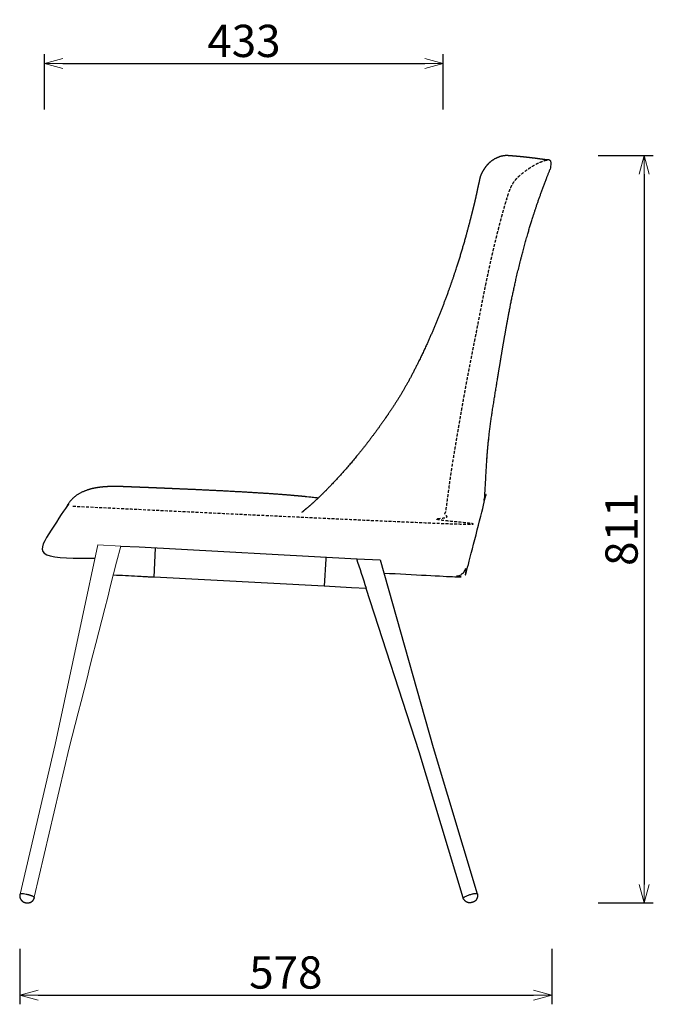
# Model space of a CAD drawing. Extents: x 38667 to 40511, y -6775 to -4976.
# Drawn here: x 39823 to 40511, y -6775 to -5706 of the extents above; entities that cross this region are included whole.
import ezdxf

# ---------------------------------------------------------------- set-up
doc = ezdxf.new("R2010")
doc.units = 0
doc.header["$LTSCALE"] = 0.5
doc.linetypes.add('HIDDEN', pattern=[9.525, 6.35, -3.175])
doc.layers.get('0').update_dxf_attribs({"linetype": 'CONTINUOUS', "lineweight": 30})
doc.layers.get('Defpoints').update_dxf_attribs({"linetype": 'CONTINUOUS'})
doc.layers.add('1DIM', color=8, linetype='CONTINUOUS', lineweight=18)
doc.layers.add('1hidden', color=8, linetype='HIDDEN', lineweight=18)
doc.styles.get("Standard").update_dxf_attribs({"font": 'romans.shx', "bigfont": 'extfont2.shx'})
doc.dimstyles.new('NEWX10', dxfattribs={"dimtxt": 3.5, "dimasz": 2, "dimexe": 1, "dimexo": 0, "dimgap": 0.7, "dimtad": 1, "dimdsep": 46, "dimtxsty": 'STANDARD', "dimblk1": 'OPEN30', "dimblk2": 'OPEN30', "dimsah": 1, "dimcen": 0, "dimclrd": 256, "dimclre": 256, "dimclrt": 201, "dimadec": 1, "dimazin": 2, "dimtfac": 0.7, "dimtdec": 4, "dimtmove": 0, "dimatfit": 3, "dimldrblk": 'OPEN30', "dimfxl": 1, "dimtolj": 1, "dimarcsym": 0})

# ---------------------------------------------------------------- blocks, each defined once
blk = doc.blocks.new('_OPEN30')
at = {"color": 0, "linetype": 'ByBlock'}
for p, q in [((-1, 0.268), (0, 0)), ((0, 0), (-1, -0.268)), ((0, 0), (-1, 0))]:
    blk.add_line(p, q, dxfattribs=at)
blk = doc.blocks.new('*D380')
at = {"layer": '1DIM', "lineweight": -2}
for p, q in [((39823.3, -6714.8), (39823.3, -6774.8)), ((40400.9, -6714.8), (40400.9, -6774.8)), ((39843.3, -6764.8), (40380.9, -6764.8))]:
    blk.add_line(p, q, dxfattribs=at)
at = {"layer": 'Defpoints', "color": 0}
for p in [(39823.3, -6664.8), (40400.9, -6664.8), (40400.9, -6764.8)]:
    blk.add_point(p, dxfattribs=at)
at = {"layer": '1DIM', "lineweight": -2, "xscale": 20, "yscale": 20, "zscale": 20, "rotation": 180}
blk.add_blockref('_OPEN30', (39823.3, -6764.8), dxfattribs=at)
at = {"layer": '1DIM', "lineweight": -2, "xscale": 20, "yscale": 20, "zscale": 20}
blk.add_blockref('_OPEN30', (40400.9, -6764.8), dxfattribs=at)
at = {"layer": '1DIM', "color": 201, "insert": (40112.1, -6740.3), "char_height": 35, "attachment_point": 5}
blk.add_mtext('\\A1;578 ', dxfattribs=at)
blk = doc.blocks.new('*D382')
at = {"layer": '1DIM', "lineweight": -2}
for p, q in [((39850.1, -5804), (39850.1, -5744)), ((40283, -5804), (40283, -5744)), ((39870.1, -5754), (40263, -5754))]:
    blk.add_line(p, q, dxfattribs=at)
at = {"layer": 'Defpoints', "color": 0}
for p in [(40283, -5754), (39850.1, -5854), (40283, -5854)]:
    blk.add_point(p, dxfattribs=at)
at = {"layer": '1DIM', "lineweight": -2, "xscale": 20, "yscale": 20, "zscale": 20, "rotation": 180}
blk.add_blockref('_OPEN30', (39850.1, -5754), dxfattribs=at)
at = {"layer": '1DIM', "lineweight": -2, "xscale": 20, "yscale": 20, "zscale": 20}
blk.add_blockref('_OPEN30', (40283, -5754), dxfattribs=at)
at = {"layer": '1DIM', "color": 201, "insert": (40066.6, -5729.5), "char_height": 35, "attachment_point": 5}
blk.add_mtext('\\A1;433 ', dxfattribs=at)
blk = doc.blocks.new('*D384')
at = {"layer": '1DIM', "lineweight": -2}
for p, q in [((40450.9, -5854), (40510.9, -5854)), ((40500.9, -5874), (40500.9, -6644.8)), ((40450.9, -6664.8), (40510.9, -6664.8))]:
    blk.add_line(p, q, dxfattribs=at)
at = {"layer": 'Defpoints', "color": 0}
for p in [(40400.9, -5854), (40400.9, -6664.8), (40500.9, -6664.8)]:
    blk.add_point(p, dxfattribs=at)
at = {"layer": '1DIM', "lineweight": -2, "xscale": 20, "yscale": 20, "zscale": 20}
for p, rotation in [((40500.9, -5854), 90), ((40500.9, -6664.8), 270)]:
    blk.add_blockref('_OPEN30', p, dxfattribs=dict(at, rotation=rotation))
at = {"layer": '1DIM', "color": 201, "insert": (40476.4, -6259.4), "char_height": 35, "attachment_point": 5, "rotation": 90}
blk.add_mtext('\\A1;811 ', dxfattribs=at)

msp = doc.modelspace()

# ---------------------------------------------------------------- linework, layer by layer
at = {"color": 0, "linetype": 'ByBlock', "lineweight": 30}
for p, q in [((39969.1, -6311.5), (39970.8, -6279.8)), ((40155.4, -6291.6), (40153.8, -6321.2)), ((40155.5, -6289.5), (40155.4, -6291.6)), ((40153.8, -6321.2), (39969.1, -6311.5))]:
    msp.add_line(p, q, dxfattribs=at)
at = {"color": 0, "linetype": 'ByBlock', "lineweight": 0}
msp.add_lwpolyline([(39823.8, -6655.2), (39861.8, -6492.8), (39891.1, -6355.7), (39908, -6276.3), (39932.9, -6277.6), (39928.4, -6295.2, 0.000008), (39877.1, -6496.4), (39839.1, -6658.7)], format="xyb", dxfattribs=at)
at = {"color": 0, "linetype": 'ByBlock', "lineweight": 30}
for points in [[(39932.9, -6277.6), (39952.9, -6278.6), (40189, -6291.3)], [(40199.6, -6323.6), (40183.3, -6322.8), (40153.8, -6321.2)], [(40304.6, -6659.3), (40256.7, -6500.8), (40199.3, -6323.6)]]:
    msp.add_lwpolyline(points, dxfattribs=at)
msp.add_lwpolyline([(40199.6, -6323.6, -0.000277), (40189, -6291.3), (40214.5, -6292.4), (40271.8, -6496.3), (40319.7, -6654.8)], format="xyb", dxfattribs=at)
for points, weights, knots in [([(40218.6, -6306.9), (40243.7, -6308.2), (40268.8, -6309.6), (40293.9, -6310.9), (40294.1, -6310.9), (40294.5, -6310.9), (40295.2, -6310.9), (40295.8, -6310.9), (40296.6, -6310.8), (40298.1, -6310.5), (40300.1, -6309.8), (40302.2, -6308.6), (40304, -6307.1), (40306.1, -6305.1), (40307.8, -6302.9), (40309.3, -6300.7), (40310, -6299.6), (40310.4, -6299), (40319.9, -6277.3), (40325.6, -6254.2), (40327.3, -6230.6), (40327.4, -6230.1), (40327.5, -6229), (40328.1, -6222.5), (40328.8, -6210.2), (40329.5, -6196.6), (40330.2, -6184.7), (40331.1, -6172.1), (40332.8, -6155.3), (40335.5, -6135.2), (40339, -6113.9), (40343.4, -6086.2), (40347.5, -6061.9), (40351, -6042.1), (40353.5, -6028.3), (40356.5, -6012.7), (40360.1, -5995.9), (40363, -5983), (40365.4, -5973.4), (40368.3, -5962), (40372.5, -5946.2), (40377, -5930.7), (40381.2, -5917.5), (40384.8, -5906.5), (40388.7, -5895.5), (40391.9, -5886.7), (40394.4, -5880.2), (40397, -5873.6), (40398.8, -5869.2), (40399.7, -5867.1), (40400.3, -5865.6), (40400.7, -5864), (40400.9, -5862.4), (40400.3, -5860), (40398.3, -5858.6), (40395.8, -5858.7), (40395.8, -5858.7), (40395.8, -5858.7), (40395.8, -5858.7), (40395.8, -5858.7), (40394.9, -5858.6), (40393, -5858.3), (40390.4, -5858), (40387.1, -5857.5), (40382.8, -5856.9), (40376.7, -5856.2), (40368.8, -5855.3), (40363, -5854.8), (40358.1, -5854.4), (40354.9, -5854.1), (40353.2, -5854), (40351.5, -5853.9), (40348.4, -5854), (40343, -5855.4), (40337.9, -5857.8), (40332.6, -5861.8), (40328.5, -5866.4), (40325.2, -5871.7), (40323.6, -5875.2), (40323, -5876.8), (40322.7, -5878.2), (40322.1, -5880.8), (40321.3, -5884.7), (40320.4, -5888.6), (40319.3, -5893.9), (40317.3, -5903), (40313.5, -5918.6), (40308.7, -5936.9), (40303.5, -5955.3), (40295.5, -5981.4), (40284.7, -6012.2), (40272.4, -6042.5), (40263.4, -6062.5), (40256.3, -6077.4), (40249.4, -6091.1), (40242.6, -6103.6), (40234.9, -6116.6), (40229.1, -6125.8), (40225.4, -6131.2), (40219.6, -6139.8), (40211.7, -6151), (40193.9, -6174.5), (40179, -6192.4), (40164.1, -6208.5), (40157.2, -6215.7), (40151.6, -6221.3), (40145.9, -6226.8), (40141.6, -6230.8), (40137.2, -6234.7), (40133.9, -6237.4), (40131.2, -6239.6), (40130, -6240.8), (40129.3, -6241.2)], [1, 1, 1, 1, 1, 1, 1, 1, 1, 1, 1, 1, 1, 1, 1, 1, 1, 1, 0.990426248496, 0.990426248496, 1, 1, 1, 1, 1, 1, 1, 1, 1, 1, 1, 1, 1, 1, 1, 1, 1, 1, 1, 1, 1, 1, 1, 1, 1, 1, 1, 1, 1, 1, 0.990263980725, 0.990263980725, 1, 0.84971281263, 0.84971281263, 1, 1, 1, 1, 1, 1, 1, 1, 1, 1, 1, 1, 1, 1, 1, 1, 1, 1, 1, 1, 1, 1, 1, 1, 1, 1, 1, 1, 1, 1, 1, 1, 1, 1, 1, 1, 1, 1, 1, 1, 1, 1, 1, 1, 1, 1, 1, 1, 1, 1, 1, 1, 1, 1, 1, 1, 1, 1], [0, 0, 0, 0, 1, 1, 1, 1.908446, 2.565272, 3.193164, 3.813202, 5.044635, 7.625609, 10.076828, 12.27723, 14.702761, 18.66444, 20.693416, 22.712344, 22.712344, 22.712344, 23.051698, 23.051698, 23.051698, 24.665705, 26.296455, 42.599532, 61.683271, 66.958575, 78.436748, 99.56905, 117.560238, 139.455497, 164.062515, 201.73259, 213.479156, 224.421095, 243.91801, 260.894322, 276.170516, 283.431335, 290.571171, 311.577103, 332.29037, 339.198718, 353.086554, 367.06978, 374.092259, 381.131856, 388.18549, 395.251641, 395.251641, 395.251641, 395.593865, 395.593865, 395.593865, 396.96339, 396.96339, 396.96339, 400.954131, 405.732764, 410.504673, 420.033457, 429.546849, 448.548631, 458.049782, 467.562561, 491.44731, 505.889275, 515.566934, 522.845659, 530.138817, 530.138817, 530.138817, 536.381384, 540.386231, 548.346555, 553.474385, 560.669333, 567.019157, 572.204995, 572.204995, 572.204995, 576.25856, 580.320146, 584.392375, 588.475086, 596.657834, 612.901498, 637.022297, 653.815379, 670.462956, 719.207859, 752.087779, 768.912356, 785.41413, 802.267444, 815.681394, 828.858581, 848.874889, 848.874889, 848.874889, 880.430442, 890.59777, 938.638688, 950.827207, 956.859596, 968.85769, 974.844547, 980.835483, 986.837688, 992.112889, 994.681913, 997.25321, 997.25321, 997.25321, 997.25321]), ([(40147.2, -6225.5), (40142.8, -6225.1), (40138.3, -6224.6), (40133.9, -6224.1), (40127.9, -6223.5), (40113.6, -6222.2), (40093, -6220.7), (40070.3, -6219.3), (40043.4, -6217.8), (40014.4, -6216.4), (39985.4, -6215.2), (39964.8, -6214.3), (39948.3, -6213.7), (39939.4, -6213.3), (39933.8, -6213.1), (39932.4, -6213.1), (39931.7, -6213), (39928.4, -6212.9), (39922.4, -6212.9), (39914, -6213.4), (39907.2, -6214.2), (39902, -6215.3), (39897.7, -6216.5), (39893, -6218.1), (39888.4, -6220.3), (39884.9, -6222.6), (39883, -6224), (39881.6, -6225.2), (39880, -6226.8), (39878.2, -6228.8), (39876.6, -6231.1), (39875.2, -6233.2), (39874.6, -6234.4), (39874.1, -6234.9), (39867.7, -6244.7), (39861.3, -6254.6), (39854.9, -6264.4), (39852.7, -6268.4), (39851.2, -6272.7), (39850.3, -6277.1), (39850, -6279.6), (39850.2, -6282), (39850.9, -6284.4), (39851.3, -6286.3), (39852.7, -6287.6), (39854.6, -6288), (39871.4, -6288.9), (39888.2, -6289.7), (39905, -6290.6)], [1, 1, 1, 1, 1, 1, 1, 1, 1, 1, 1, 1, 1, 1, 1, 1, 1, 1, 1, 1, 1, 1, 1, 1, 1, 1, 1, 1, 1, 1, 1, 1, 1, 1, 1, 1, 1, 0.99176130388, 0.99176130388, 1, 0.981692748092, 0.981692748092, 1, 0.89137898289, 0.89137898289, 1, 1, 1, 1], [0, 0, 0, 0, 1, 1, 1, 19.587907, 44.438816, 63.083437, 87.934789, 125.242825, 150.093645, 174.896717, 187.268917, 199.625547, 201.768152, 203.91521, 203.91521, 203.91521, 214.028844, 221.722026, 229.192174, 234.487965, 237.852801, 242.600317, 249.764541, 253.12258, 255.161405, 256.991454, 258.749994, 262.23341, 266.784084, 269.07034, 271.329574, 271.329574, 271.329574, 272.329574, 272.329574, 272.329574, 272.644326, 272.644326, 272.644326, 273.114113, 273.114113, 273.114113, 274.2719, 274.2719, 274.2719, 275.2719, 275.2719, 275.2719, 275.2719]), ([(39839.2, -6659.1), (39839.2, -6659.4), (39839, -6659.9), (39838.6, -6660.8), (39838, -6661.9), (39837.1, -6662.7), (39836.2, -6663.5), (39835.2, -6664.1), (39833.7, -6664.6), (39831.8, -6664.9), (39829.6, -6664.7), (39827.5, -6663.9), (39826, -6662.9), (39824.9, -6661.8), (39824.2, -6660.7), (39823.5, -6659.3), (39823.2, -6657.7), (39823.3, -6656.3), (39823.4, -6655.7), (39823.4, -6655.5), (39823.6, -6654.6), (39827.1, -6654.8), (39831.7, -6655.8), (39832.2, -6656), (39832.7, -6656.1), (39833.6, -6656.3), (39834.1, -6656.5), (39835, -6656.8), (39835.5, -6656.9), (39836.4, -6657.3), (39836.8, -6657.4), (39837.5, -6657.7), (39837.8, -6657.9), (39838.4, -6658.2), (39838.6, -6658.3), (39838.9, -6658.6), (39839.1, -6658.7), (39839.2, -6659), (39839.2, -6659.1), (39839.2, -6659.1)], [0.999999998601, 0.999999998601, 0.999999998601, 0.999999998601, 0.999999998601, 0.999999998601, 0.999999998601, 0.999999998601, 0.999999998601, 0.999999998601, 0.999999998601, 0.999999998601, 0.999999998601, 0.999999998601, 0.999999998601, 0.999999998601, 0.999999998601, 0.999999998601, 0.999999998601, 0.999999998601, 0.804737854124, 0.804737854591, 1, 1, 1, 1, 1, 1, 1, 1, 1, 1, 1, 1, 1, 1, 1, 1, 1, 1], [0, 0, 0, 0, 0.662951, 1.698127, 3.045276, 4.272958, 5.249064, 6.519208, 7.967994, 9.885255, 12.309026, 14.674453, 16.493384, 17.803037, 19.197521, 20.245972, 22.618437, 23.921676, 24.538795, 24.538795, 24.538795, 26.109591, 26.109591, 26.109591, 27.635032, 27.635032, 29.160649, 29.160649, 30.812607, 30.812607, 32.464623, 32.464623, 34.11807, 34.11807, 35.771568, 35.771568, 37.298052, 37.298052, 38.82394, 38.82394, 38.82394, 38.82394])]:
    msp.add_rational_spline(points, weights, degree=3, knots=knots, dxfattribs=at)
msp.add_open_spline([(39969.1, -6311.5), (39969.1, -6311.5), (39968.3, -6311.5), (39964.8, -6311.3), (39959.1, -6311), (39954, -6310.7), (39951.2, -6310.6), (39942.4, -6310.1), (39933.6, -6309.7), (39924.9, -6309.2)], degree=3, knots=[-1, -1, -1, -1, -0.75, -0.5, -0.25, 0, 0, 0, 1, 1, 1, 1], dxfattribs=at)
at = {"color": 0, "linetype": 'ByBlock'}
msp.add_rational_spline([(40320, -6655.1), (40319.7, -6654.1), (40316.3, -6654.4), (40311.8, -6655.8), (40307.2, -6657.2), (40304.2, -6658.8), (40304.5, -6659.8), (40305.7, -6661.6), (40309.1, -6666.4), (40320.1, -6663.2), (40320.1, -6657.3), (40320, -6655.1)], [1, 0.804737854124, 0.804737854124, 1, 0.804737854124, 0.804737854124, 1, 1, 1, 1, 1, 1], degree=3, knots=[-1.570796, -1.570796, -1.570796, -1.570796, 0, 0, 0, 1.570796, 1.570796, 1.570796, 7.651425, 18.337298, 24.411775, 24.411775, 24.411775, 24.411775], dxfattribs=at)
at = {"layer": '1hidden', "lineweight": 30}
msp.add_open_spline([(39881, -6234.3), (39938.5, -6237.3), (39995.9, -6240.3), (40053.3, -6243.3), (40110.8, -6246.3), (40168.2, -6249.3), (40225.6, -6252.3), (40283, -6255.2), (40284.4, -6248.2), (40285.6, -6241.2), (40286.7, -6234.1), (40287.6, -6227), (40288.5, -6219.8), (40290.4, -6205.4), (40292.6, -6191), (40293.8, -6183.7), (40295, -6176.4), (40296.2, -6169.1), (40298.7, -6154.5), (40301.2, -6139.9), (40302.5, -6132.6), (40303.7, -6125.4), (40305, -6118.1), (40307.6, -6103.5), (40310.4, -6089), (40311.8, -6081.7), (40313.2, -6074.5), (40314.7, -6067.2), (40317.5, -6052.7), (40320.4, -6038.2), (40321.8, -6030.9), (40323.2, -6023.7), (40324.6, -6016.4), (40327.5, -6001.9), (40330.4, -5987.4), (40332, -5980.2), (40333.5, -5972.9), (40335.1, -5965.7), (40338.5, -5951.3), (40342, -5936.9), (40343.8, -5929.8), (40345.7, -5922.6), (40347.6, -5915.5), (40349.7, -5908.4), (40351.8, -5901.3), (40352.1, -5900.2), (40352.4, -5899.2), (40352.8, -5898.1), (40353.1, -5897), (40353.4, -5896), (40354, -5894.2), (40354.7, -5892.5), (40355, -5891.7), (40355.2, -5891), (40355.5, -5890.3), (40356.5, -5888), (40357.7, -5885.6), (40358.6, -5884), (40359.6, -5882.4), (40360.7, -5880.9), (40361.9, -5879.5), (40363.2, -5878.2), (40365.1, -5876.3), (40367.1, -5874.5), (40369.2, -5872.8), (40371.3, -5871.1), (40373.5, -5869.5), (40377.2, -5867), (40381.1, -5864.6), (40382.7, -5863.7), (40384.3, -5862.9), (40385.9, -5862), (40388.4, -5860.9), (40391.1, -5859.9), (40392, -5859.5), (40392.9, -5859.3), (40393.9, -5859), (40394.9, -5858.8), (40395.8, -5858.7)], degree=7, knots=[0, 0, 0, 0, 0, 0, 0, 0, 1, 1, 1, 1, 1, 1, 1, 51.174971, 51.174971, 51.174971, 51.174971, 51.174971, 102.952646, 102.952646, 102.952646, 102.952646, 102.952646, 154.720315, 154.720315, 154.720315, 154.720315, 154.720315, 206.488284, 206.488284, 206.488284, 206.488284, 206.488284, 258.256225, 258.256225, 258.256225, 258.256225, 258.256225, 310.022473, 310.022473, 310.022473, 310.022473, 310.022473, 361.786783, 361.786783, 361.786783, 361.786783, 361.786783, 361.786783, 361.786783, 362.086783, 362.086783, 362.086783, 362.086783, 362.086783, 362.289783, 362.289783, 362.289783, 362.289783, 362.289783, 362.786783, 362.786783, 362.786783, 362.786783, 362.786783, 362.786783, 362.786783, 363.082708, 363.082708, 363.082708, 363.082708, 363.082708, 363.282708, 363.282708, 363.282708, 363.282708, 363.282708, 363.390701, 363.390701, 363.390701, 363.390701, 363.390701, 363.390701, 363.390701, 363.390701], dxfattribs=at)

# ---------------------------------------------------------------- dimensions: what is measured, and where the dimension line sits
at = {"layer": '1DIM'}
for base, p1, p2, picture, middle in [((40283, -5754), (39850.1, -5854), (40283, -5854), '*D382', (40066.6, -5729.5)), ((40400.9, -6764.8), (39823.3, -6664.8), (40400.9, -6664.8), '*D380', (40112.1, -6740.3))]:
    dim = msp.add_linear_dim(base=base, p1=p1, p2=p2, dimstyle='NEWX10', override={"dimscale": 10, "dimexo": 5, "dimdec": 0, "dimpost": ' '}, dxfattribs=at)
    dim.commit()
    dim.dimension.update_dxf_attribs({"geometry": picture, "text_midpoint": middle})
dim = msp.add_linear_dim(base=(40500.9, -6664.8), p1=(40400.9, -5854), p2=(40400.9, -6664.8), angle=90, dimstyle='NEWX10', override={"dimscale": 10, "dimexo": 5, "dimdec": 0, "dimpost": ' '}, dxfattribs=at)
dim.commit()
dim.dimension.update_dxf_attribs({"geometry": '*D384', "text_midpoint": (40476.4, -6259.4)})

doc.saveas('drawing.dxf')
